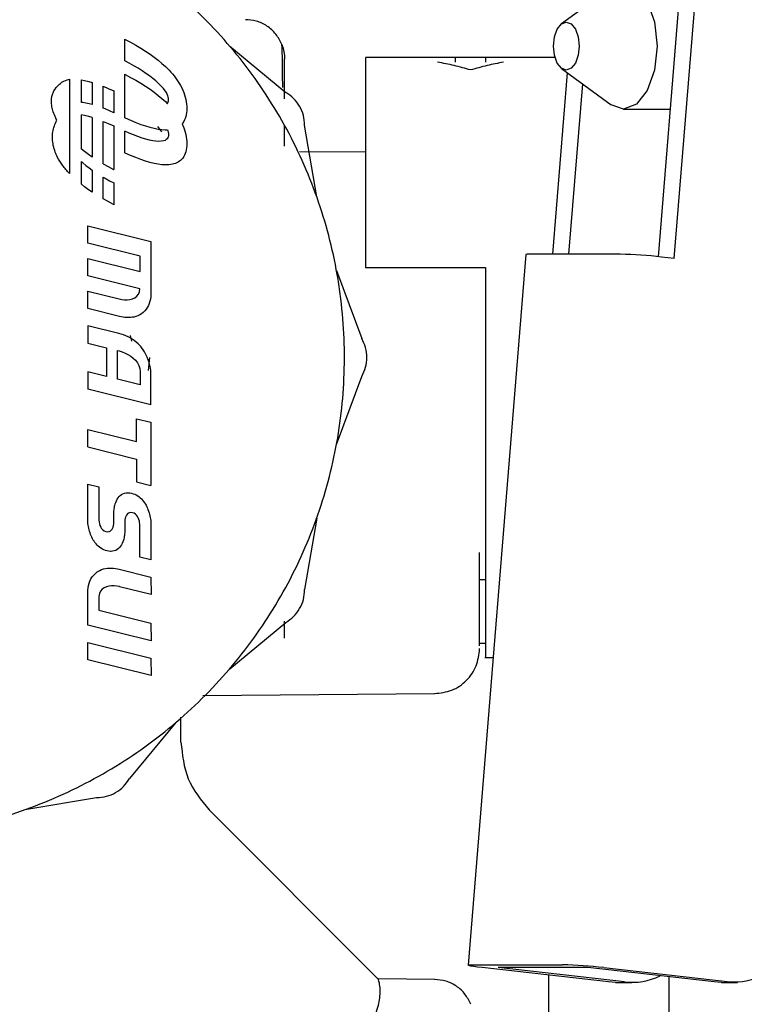
# Model space of a CAD drawing. Units: inches. Extents: x 0.4 to 16.6, y 0.2 to 10.8.
# Drawn here: x 10 to 10.1, y 5.6 to 5.7 of the extents above; entities that cross this region are included whole.
import ezdxf

# ---------------------------------------------------------------- set-up
doc = ezdxf.new("R2010")
doc.units = ezdxf.units.IN
doc.header["$MEASUREMENT"] = 0

msp = doc.modelspace()

# ---------------------------------------------------------------- linework, layer by layer
at = {"color": 7, "linetype": 'Continuous', "lineweight": 25}
for p, q in [((10.08548025669978, 5.699037436716384), (10.08757413842779, 5.724784892952074)), ((10.08652132777994, 5.698919963298338), (10.08862476289611, 5.724784892952074)), ((10.08238826162488, 5.716711871183779), (10.07913760657449, 5.714328749144992)), ((10.05048343446665, 5.711887703610815), (10.05048343446665, 5.713313709551248)), ((10.05048343446665, 5.713313709551248), (10.05050262290105, 5.713304175190308)), ((10.05050262290105, 5.713304175190308), (10.05086352366312, 5.713114364178343)), ((10.05086352366312, 5.713114364178343), (10.05120798357387, 5.712922282458113)), ((10.05120798357387, 5.712922282458113), (10.05153585455443, 5.712728050180794)), ((10.05736472483489, 5.712856825950607), (10.06103599470452, 5.709819677847434)), ((10.05153585455443, 5.712728050180794), (10.05184698852593, 5.71253178749756)), ((10.05184698852593, 5.71253178749756), (10.05214123740948, 5.712333614559586)), ((10.05214123740948, 5.712333614559586), (10.05241845312622, 5.712133651518048)), ((10.05241845312622, 5.712133651518048), (10.05267848759726, 5.711932018524123)), ((10.05076700933538, 5.711738838769443), (10.05048343446665, 5.711887703610815)), ((10.05106622051626, 5.711572959914583), (10.05076700933538, 5.711738838769443)), ((10.05135025144018, 5.711406314599488), (10.05106622051626, 5.711572959914583)), ((10.05267848759726, 5.711932018524123), (10.05292119274374, 5.711728835728985)), ((10.05292119274374, 5.711728835728985), (10.05314642048677, 5.711524223283807)), ((10.05314642048677, 5.711524223283807), (10.05327113544141, 5.71140263449394)), ((10.07872398560969, 5.71211024400033), (10.06627518299505, 5.71211024400033)), ((10.07414919874308, 5.712110244000331), (10.07218069480608, 5.71211024400033)), ((10.07414919874308, 5.712105515622409), (10.07414919874308, 5.711806334077978)), ((10.05048343446665, 5.708154917984052), (10.05048343446665, 5.71100795393102)), ((10.05048343446665, 5.71100795393102), (10.05050262290105, 5.710998419570081)), ((10.05050262290105, 5.710998419570081), (10.05086352366312, 5.710808608558115)), ((10.05161850631619, 5.711239285743967), (10.05135025144018, 5.711406314599488)), ((10.05187038935335, 5.711072256267831), (10.05161850631619, 5.711239285743967)), ((10.05210530476069, 5.710905609090888), (10.05187038935335, 5.711072256267831)), ((10.05232265674727, 5.710739727132949), (10.05210530476069, 5.710905609090888)), ((10.05327113544141, 5.71140263449394), (10.05339040250841, 5.711279825201481)), ((10.05339040250841, 5.711279825201481), (10.05350416074333, 5.711155894332555)), ((10.05350416074333, 5.711155894332555), (10.05361234920171, 5.711030940813288)), ((10.05361234920171, 5.711030940813288), (10.0537149069391, 5.710905063569797)), ((10.0537149069391, 5.710905063569797), (10.05381177301106, 5.710778361528209)), ((10.07316494677458, 5.711293778471816), (10.07316494677458, 5.711293856495845)), ((10.07855956800764, 5.699202613380291), (10.07952788600942, 5.711109553987107)), ((10.07913760657449, 5.711395675863542), (10.08238826162488, 5.709012553824755)), ((10.04685003474971, 5.710690795462655), (10.04685003474971, 5.704500836293033)), ((10.04763370919846, 5.709155156739721), (10.04763370919846, 5.710646270265035)), ((10.04763370919846, 5.710646270265035), (10.04784453771045, 5.710605562653156)), ((10.04784453771045, 5.710605562653156), (10.04812134764804, 5.710537213515176)), ((10.04812134764804, 5.710537213515176), (10.04834614051551, 5.710470998933824)), ((10.04834614051551, 5.710470998933824), (10.04834614051551, 5.709025893915601)), ((10.04905857183256, 5.708788090553947), (10.04905857183256, 5.71022077924212)), ((10.04905857183256, 5.71022077924212), (10.04939488754779, 5.710082870286284)), ((10.05086352366312, 5.710808608558115), (10.05120798357387, 5.710616526837883)), ((10.05120798357387, 5.710616526837883), (10.05153585455443, 5.710422294560565)), ((10.05153585455443, 5.710422294560565), (10.05184698852593, 5.71022603187733)), ((10.05184698852593, 5.71022603187733), (10.05214123740948, 5.710027858939356)), ((10.05252184952213, 5.710574993313823), (10.05232265674727, 5.710739727132949)), ((10.05270228729432, 5.710411790553323), (10.05252184952213, 5.710574993313823)), ((10.05287733053112, 5.710236432478235), (10.05270228729432, 5.710411790553323)), ((10.05301749430377, 5.710077658244289), (10.05287733053112, 5.710236432478235)), ((10.05381177301106, 5.710778361528209), (10.05390288647313, 5.710650933614644)), ((10.05390288647313, 5.710650933614644), (10.05398818638087, 5.710522878755225)), ((10.05398818638087, 5.710522878755225), (10.05406761178983, 5.710394295876076)), ((10.05406761178983, 5.710394295876076), (10.05414110175555, 5.710265283903317)), ((10.05414110175555, 5.710265283903317), (10.05421860809702, 5.710115050125791)), ((10.07961019247596, 5.699202613380291), (10.08051939645564, 5.710382657297231)), ((10.04939488754779, 5.710082870286284), (10.0497539799395, 5.709924260060347)), ((10.0497539799395, 5.709924260060347), (10.0497710031496, 5.709916246814679)), ((10.0497710031496, 5.709916246814679), (10.0497710031496, 5.708489216808144)), ((10.05214123740948, 5.710027858939356), (10.05241845312622, 5.709827895897819)), ((10.05241845312622, 5.709827895897819), (10.05267848759726, 5.709626262903896)), ((10.05267848759726, 5.709626262903896), (10.05292119274374, 5.709423080108758)), ((10.05312665410827, 5.709934994694169), (10.05301749430377, 5.710077658244289)), ((10.05320868544065, 5.709807968670563), (10.05312665410827, 5.709934994694169)), ((10.05326746379692, 5.709696107016155), (10.05320868544065, 5.709807968670563)), ((10.0533068646731, 5.709598936573632), (10.05326746379692, 5.709696107016155)), ((10.05333076356521, 5.70951598418568), (10.0533068646731, 5.709598936573632)), ((10.05421860809702, 5.710115050125791), (10.05428839484961, 5.709963877232777)), ((10.05428839484961, 5.709963877232777), (10.05435035861875, 5.709812110783029)), ((10.05435035861875, 5.709812110783029), (10.0544043960099, 5.709660096335299)), ((10.0544043960099, 5.709660096335299), (10.05445040362849, 5.709508179448335)), ((10.0477381808955, 5.709148368041067), (10.04763370919846, 5.709155156739721)), ((10.04793806580154, 5.709119998627413), (10.0477381808955, 5.709148368041067)), ((10.0481556943551, 5.709075269538961), (10.04793806580154, 5.709119998627413)), ((10.04834614051551, 5.709025893915601), (10.0481556943551, 5.709075269538961)), ((10.05292119274374, 5.709423080108758), (10.05314642048677, 5.709218467663581)), ((10.05314642048677, 5.709218467663581), (10.05327113544141, 5.709096878873711)), ((10.05327113544141, 5.709096878873711), (10.05327441995956, 5.709093496805548)), ((10.05327441995956, 5.709093496805548), (10.05330658001743, 5.709141696476737)), ((10.05330658001743, 5.709141696476737), (10.0533306434761, 5.709201448082354)), ((10.0533306434761, 5.709201448082354), (10.05334300038731, 5.709258017047177)), ((10.05334303596927, 5.709446776694983), (10.05333076356521, 5.70951598418568)), ((10.05334300038731, 5.709258017047177), (10.05334755293354, 5.709307927551622)), ((10.05334755738129, 5.70939084094423), (10.05334303596927, 5.709446776694983)), ((10.05334755293354, 5.709307927551622), (10.05334820329729, 5.709347703776104)), ((10.05334820329729, 5.709347703776104), (10.05334755738129, 5.70939084094423)), ((10.05445040362849, 5.709508179448335), (10.05448827807998, 5.709356705680893)), ((10.05448827807998, 5.709356705680893), (10.05451791596981, 5.70920602059172)), ((10.05451791596981, 5.70920602059172), (10.05453921390342, 5.709056469739576)), ((10.05453921390342, 5.709056469739576), (10.05455206848626, 5.708908398683206)), ((10.05455206848626, 5.708908398683206), (10.05455637632377, 5.708762152981362)), ((10.04763370919846, 5.70609435930372), (10.04763370919846, 5.708340514644807)), ((10.04784453771045, 5.708299807032927), (10.04763370919846, 5.708340514644807)), ((10.04812134764804, 5.708231457894945), (10.04784453771045, 5.708299807032927)), ((10.04919247644674, 5.708736961728342), (10.04905857183256, 5.708788090553947)), ((10.04949044678953, 5.708613588234266), (10.04919247644674, 5.708736961728342)), ((10.0497710031496, 5.708489216808144), (10.04949044678953, 5.708613588234266)), ((10.05451751325236, 5.70835448525686), (10.05448756842676, 5.708232423992357)), ((10.05453903334566, 5.708483615581009), (10.05451751325236, 5.70835448525686)), ((10.05455202295376, 5.708619582358083), (10.05453903334566, 5.708483615581009)), ((10.05455637632377, 5.708762152981362), (10.05455202295376, 5.708619582358083)), ((10.08319219501945, 5.708728354236551), (10.08626835921901, 5.708728354236551)), ((10.04834614051551, 5.708165243313594), (10.04812134764804, 5.708231457894945)), ((10.04834614051551, 5.708165243313594), (10.04834614051551, 5.7055806678585)), ((10.04905857183256, 5.705142125078284), (10.04905857183256, 5.707915023621894)), ((10.04905857183256, 5.707915023621894), (10.04939488754779, 5.707777114666055)), ((10.04939488754779, 5.707777114666055), (10.0497539799395, 5.707618504440118)), ((10.0497539799395, 5.707618504440118), (10.0497710031496, 5.707610491194451)), ((10.0497710031496, 5.707610491194451), (10.0497710031496, 5.704757455247482)), ((10.05048343446665, 5.708154917984052), (10.05050045767675, 5.708146904738387)), ((10.05050045767675, 5.708146904738387), (10.05085955006846, 5.707988294512449)), ((10.05085955006846, 5.707988294512449), (10.05120253301758, 5.707847651603892)), ((10.05120253301758, 5.707847651603892), (10.05152923299999, 5.707725018462823)), ((10.05152923299999, 5.707725018462823), (10.05183947649157, 5.70762043753934)), ((10.05183947649157, 5.70762043753934), (10.05213308996821, 5.707533951283557)), ((10.05428565685919, 5.707819521665102), (10.05423920706825, 5.707764672769221)), ((10.05423920706825, 5.707764672769221), (10.05428839484961, 5.707658121612551)), ((10.05434824308507, 5.707910980623865), (10.05428565685919, 5.707819521665102)), ((10.05428839484961, 5.707658121612551), (10.05435035861875, 5.707506355162804)), ((10.05440282759022, 5.708010439069138), (10.05434824308507, 5.707910980623865)), ((10.05444930462175, 5.708117664394209), (10.05440282759022, 5.708010439069138)), ((10.05448756842676, 5.708232423992357), (10.05444930462175, 5.708117664394209)), ((10.06096022236513, 5.706290754897117), (10.06096022236513, 5.70761951023362)), ((10.06307413374413, 5.702967839639027), (10.06227952126615, 5.707665826661792)), ((10.05048343446665, 5.705849162363824), (10.05048343446665, 5.70727619237036)), ((10.05076399082672, 5.707151820944238), (10.05048343446665, 5.70727619237036)), ((10.05106196116951, 5.707028447450161), (10.05076399082672, 5.707151820944238)), ((10.05134498001424, 5.706920382308097), (10.05106196116951, 5.707028447450161)), ((10.05213308996821, 5.707533951283557), (10.0524098999058, 5.707465602145576)), ((10.0524098999058, 5.707465602145576), (10.05266973278022, 5.707415432575503)), ((10.05262349561407, 5.707580227196581), (10.05289721924254, 5.707243282688143)), ((10.05266973278022, 5.707415432575503), (10.05291241506736, 5.707383485023439)), ((10.05291241506736, 5.707383485023439), (10.0531377732431, 5.707369801939493)), ((10.0531377732431, 5.707369801939493), (10.05326301042505, 5.707370296983848)), ((10.05326301042505, 5.707370296983848), (10.05327528153061, 5.707371071300774)), ((10.05327528153061, 5.707371071300774), (10.0533068646731, 5.707293180953403)), ((10.0533068646731, 5.707293180953403), (10.05333076356521, 5.707210228565453)), ((10.05334300038731, 5.706952261426949), (10.0533306434761, 5.706895692462122)), ((10.05333076356521, 5.707210228565453), (10.05334303596927, 5.707141021074756)), ((10.05334755293354, 5.707002171931395), (10.05334300038731, 5.706952261426949)), ((10.05334303596927, 5.707141021074756), (10.05334755738129, 5.707085085324002)), ((10.05334820329729, 5.707041948155877), (10.05334755293354, 5.707002171931395)), ((10.05334755738129, 5.707085085324002), (10.05334820329729, 5.707041948155877)), ((10.05435035861875, 5.707506355162804), (10.0544043960099, 5.707354340715072)), ((10.0544043960099, 5.707354340715072), (10.05445040362849, 5.707202423828106)), ((10.05445040362849, 5.707202423828106), (10.05448827807998, 5.707050950060664)), ((10.05448827807998, 5.707050950060664), (10.05451791596981, 5.706900264971495)), ((10.05161248893102, 5.706827835782602), (10.05134498001424, 5.706920382308097)), ((10.05186392948995, 5.706751018138231), (10.05161248893102, 5.706827835782602)), ((10.05209874326115, 5.706690139639542), (10.05186392948995, 5.706751018138231)), ((10.05231637181471, 5.706645410551093), (10.05209874326115, 5.706690139639542)), ((10.05251625672075, 5.706617041137437), (10.05231637181471, 5.706645410551093)), ((10.05269783954937, 5.706605241663138), (10.05251625672075, 5.706617041137437)), ((10.05287408812505, 5.70661109690215), (10.05269783954937, 5.706605241663138)), ((10.05301521705835, 5.706634624417902), (10.05287408812505, 5.70661109690215)), ((10.05312512853175, 5.706672348390802), (10.05301521705835, 5.706634624417902)), ((10.05320772472774, 5.706720793001257), (10.05312512853175, 5.706672348390802)), ((10.0532669078288, 5.706776482429691), (10.05320772472774, 5.706720793001257)), ((10.05330658001743, 5.706835940856507), (10.0532669078288, 5.706776482429691)), ((10.0533306434761, 5.706895692462122), (10.05330658001743, 5.706835940856507)), ((10.05451791596981, 5.706900264971495), (10.05453921390342, 5.706750714119347)), ((10.05455202295376, 5.706313826737852), (10.05453903334566, 5.706177859960781)), ((10.05453921390342, 5.706750714119347), (10.05455206848626, 5.706602643062977)), ((10.05455637632377, 5.706456397361134), (10.05455202295376, 5.706313826737852)), ((10.05455206848626, 5.706602643062977), (10.05455637632377, 5.706456397361134)), ((10.04783598449003, 5.705937513280684), (10.04763370919846, 5.70609435930372)), ((10.04811320020677, 5.705737550239148), (10.04783598449003, 5.705937513280684)), ((10.04834614051551, 5.7055806678585), (10.04811320020677, 5.705737550239148)), ((10.05050045767675, 5.705841149118158), (10.05048343446665, 5.705849162363824)), ((10.05085955006846, 5.705682538892223), (10.05050045767675, 5.705841149118158)), ((10.05120253301758, 5.705541895983666), (10.05085955006846, 5.705682538892223)), ((10.05440282759022, 5.705704683448911), (10.05434824308507, 5.705605225003638)), ((10.05444930462175, 5.705811908773982), (10.05440282759022, 5.705704683448911)), ((10.05448756842676, 5.705926668372128), (10.05444930462175, 5.705811908773982)), ((10.05451751325236, 5.706048729636635), (10.05448756842676, 5.705926668372128)), ((10.05453903334566, 5.706177859960781), (10.05451751325236, 5.706048729636635)), ((10.06627518299505, 5.705893489995204), (10.06193588522389, 5.705931358473157)), ((10.04763370919846, 5.703788603683494), (10.04763370919846, 5.705279850069788)), ((10.04763370919846, 5.705279850069788), (10.04773258809412, 5.70519041586468)), ((10.04773258809412, 5.70519041586468), (10.04793178086899, 5.705025682045556)), ((10.04793178086899, 5.705025682045556), (10.04814913285556, 5.704859800087615)), ((10.04905857183256, 5.705142125078284), (10.04939091395314, 5.70495680062039)), ((10.05152923299999, 5.705419262842595), (10.05120253301758, 5.705541895983666)), ((10.05183947649158, 5.705314681919115), (10.05152923299999, 5.705419262842595)), ((10.05213308996821, 5.705228195663331), (10.05183947649158, 5.705314681919115)), ((10.0524098999058, 5.705159846525349), (10.05213308996821, 5.705228195663331)), ((10.05266973278023, 5.705109676955274), (10.0524098999058, 5.705159846525349)), ((10.05291241506736, 5.705077729403211), (10.05266973278023, 5.705109676955274)), ((10.0531377732431, 5.705064046319268), (10.05291241506736, 5.705077729403211)), ((10.05326301042505, 5.705064541363623), (10.0531377732431, 5.705064046319268)), ((10.05338273815431, 5.705072096282512), (10.05326301042505, 5.705064541363623)), ((10.05349691211892, 5.705085363264401), (10.05338273815431, 5.705072096282512)), ((10.05360548800691, 5.705105004961229), (10.05349691211892, 5.705085363264401)), ((10.05370842150635, 5.705131015911575), (10.05360548800691, 5.705105004961229)), ((10.05380566830527, 5.705163390654024), (10.05370842150635, 5.705131015911575)), ((10.05389718409174, 5.705202123727161), (10.05380566830527, 5.705163390654024)), ((10.05398292455378, 5.705247209669565), (10.05389718409174, 5.705202123727161)), ((10.05406284537946, 5.705298643019823), (10.05398292455378, 5.705247209669565)), ((10.05413690225682, 5.705356418316513), (10.05406284537946, 5.705298643019823)), ((10.05423054487753, 5.705448688650922), (10.05413690225682, 5.705356418316513)), ((10.05428565685919, 5.705513766044874), (10.05423054487753, 5.705448688650922)), ((10.05434824308507, 5.705605225003638), (10.05428565685919, 5.705513766044874)), ((10.04814913285556, 5.704859800087615), (10.04834614051551, 5.70472004437411)), ((10.04834614051551, 5.70472004437411), (10.04834614051551, 5.70327491223827)), ((10.04939091395314, 5.70495680062039), (10.0497518147152, 5.704766989608425)), ((10.0497518147152, 5.704766989608425), (10.0497710031496, 5.704757455247482)), ((10.04783598449003, 5.703631757660457), (10.04763370919846, 5.703788603683494)), ((10.04905857183256, 5.704268514137929), (10.04918821709999, 5.704192449263922)), ((10.04905857183256, 5.702836369458056), (10.04905857183256, 5.704268514137929)), ((10.04918821709999, 5.704192449263921), (10.04948742828087, 5.704026570409061)), ((10.04948742828087, 5.704026570409061), (10.0497710031496, 5.70387770556769)), ((10.0497710031496, 5.70387770556769), (10.0497710031496, 5.702451699627257)), ((10.04811320020677, 5.703431794618919), (10.04783598449003, 5.703631757660457)), ((10.04834614051551, 5.70327491223827), (10.04811320020677, 5.703431794618919)), ((10.04939091395314, 5.702651045000162), (10.04905857183256, 5.702836369458056)), ((10.0497518147152, 5.702461233988195), (10.04939091395314, 5.702651045000162)), ((10.0497710031496, 5.702451699627257), (10.0497518147152, 5.702461233988195)), ((10.04805414674039, 5.699929618432802), (10.04804886614759, 5.701073746871351)), ((10.04804886614759, 5.701073746871351), (10.05219941208313, 5.700044031276657)), ((10.05148125146324, 5.699074162400286), (10.04805414674039, 5.699929618432802)), ((10.05219941208313, 5.700044031276657), (10.05219941208313, 5.696569653399418)), ((10.08298513352271, 5.699202613380291), (10.07710163650012, 5.699202613380291)), ((10.04805414674039, 5.697782177363526), (10.04804886614759, 5.698926305802074)), ((10.04804886614759, 5.698926305802074), (10.05148125146324, 5.698076130362352)), ((10.05148125146324, 5.698076130362352), (10.05148125146324, 5.699074162400286)), ((10.07679665639268, 5.699173739510742), (10.07300409913775, 5.652538487559311)), ((10.08652132777994, 5.698919963298338), (10.08569280451697, 5.699014179992322)), ((10.06436919294458, 5.69813461290337), (10.06603003186423, 5.693668730556163)), ((10.06627518299505, 5.698330710054578), (10.07414919874308, 5.698330716441276)), ((10.07414919874308, 5.69833070047453), (10.07414919874308, 5.692425204632197)), ((10.05147421067285, 5.696932001923805), (10.04805414674039, 5.697782177363526)), ((10.04805414674039, 5.695645297479839), (10.04804886614759, 5.696775344337604)), ((10.04804886614759, 5.696775344337604), (10.05010829733698, 5.696263126836654)), ((10.05137324855496, 5.696574501567225), (10.05144301152247, 5.696736159170721)), ((10.05144301152247, 5.696736159170721), (10.05147421067285, 5.696932001923805)), ((10.05010829733698, 5.696263126836654), (10.05028213585989, 5.696225937029768)), ((10.05028213585989, 5.696225937029768), (10.0504628405616, 5.696206347086624)), ((10.0504628405616, 5.696206347086624), (10.0506447326926, 5.696206430167949)), ((10.0506447326926, 5.696206430167949), (10.05082213350341, 5.696228259434479)), ((10.05082213350341, 5.696228259434479), (10.05098936424454, 5.696273908046939)), ((10.05098936424454, 5.696273908046939), (10.0511407461665, 5.696345449166063)), ((10.0511407461665, 5.696345449166063), (10.05127060051981, 5.696444955952582)), ((10.05127060051981, 5.696444955952582), (10.05137324855496, 5.696574501567225)), ((10.05208676647766, 5.695976917299099), (10.05203090616684, 5.69584383676763)), ((10.05213124183041, 5.696114798241455), (10.05208676647766, 5.695976917299099)), ((10.05216446159963, 5.696256407106303), (10.05213124183041, 5.696114798241455)), ((10.05218655515982, 5.696400671405251), (10.05216446159963, 5.696256407106303)), ((10.05219941208313, 5.696569653399418), (10.05218655515982, 5.696400671405251)), ((10.05013470030095, 5.695118998398105), (10.04805414674039, 5.695645297479839)), ((10.0516910278525, 5.695380968518571), (10.05157630213352, 5.695287977367493)), ((10.0517937217408, 5.695484122522521), (10.0516910278525, 5.695380968518571)), ((10.05188451317294, 5.695596366890945), (10.0517937217408, 5.695484122522521)), ((10.05196353152345, 5.695716629135449), (10.05188451317294, 5.695596366890945)), ((10.05203090616684, 5.69584383676763), (10.05196353152345, 5.695716629135449)), ((10.05025315315033, 5.695092705798528), (10.05013470030095, 5.695118998398105)), ((10.05037294938252, 5.695071166084504), (10.05025315315033, 5.695092705798528)), ((10.05049367394292, 5.695055052003558), (10.05037294938252, 5.695071166084504)), ((10.05061491177694, 5.695045036303205), (10.05049367394292, 5.695055052003558)), ((10.05073624782998, 5.695041791730973), (10.05061491177694, 5.695045036303205)), ((10.05085726704746, 5.695045991034384), (10.05073624782998, 5.695041791730973)), ((10.05097755437478, 5.695058306960953), (10.05085726704746, 5.695045991034384)), ((10.05109669475734, 5.695079412258211), (10.05097755437478, 5.695058306960953)), ((10.05121427314056, 5.695109979673673), (10.05109669475734, 5.695079412258211)), ((10.05132987446983, 5.695150681954864), (10.05121427314056, 5.695109979673673)), ((10.05146230674484, 5.695212844043135), (10.05132987446983, 5.695150681954864)), ((10.05157630213352, 5.695287977367493), (10.05146230674484, 5.695212844043135)), ((10.05008189437301, 5.694001492948166), (10.04804886614759, 5.694508429856323)), ((10.04804886614759, 5.694508429856323), (10.04805414674039, 5.693369582010569)), ((10.05024156964198, 5.693957435994381), (10.05008189437301, 5.694001492948166)), ((10.05039724292568, 5.693906599991592), (10.05024156964198, 5.693957435994381)), ((10.0505486966637, 5.693848583086681), (10.05039724292568, 5.693906599991592)), ((10.05069571329562, 5.693782983426537), (10.0505486966637, 5.693848583086681)), ((10.05083807526101, 5.693709399158053), (10.05069571329562, 5.693782983426537)), ((10.05097556499945, 5.693627428428111), (10.05083807526101, 5.693709399158053)), ((10.05084151636736, 5.693873242732609), (10.05091311310863, 5.693497910476443)), ((10.05110796495052, 5.693536669383606), (10.05097556499945, 5.693627428428111)), ((10.05123505755379, 5.693436720171421), (10.05110796495052, 5.693536669383606)), ((10.05135662524884, 5.693327178938447), (10.05123505755379, 5.693436720171421)), ((10.04805414674039, 5.693369582010569), (10.04927748407083, 5.693066828023752)), ((10.04927748407083, 5.693066828023752), (10.04927748407083, 5.691181656396544)), ((10.04999740488832, 5.692883767473584), (10.05010829733698, 5.692853844114423)), ((10.04999740488832, 5.691003876439169), (10.04999740488832, 5.692883767473584)), ((10.05010829733698, 5.692853844114423), (10.05030261760715, 5.692793648964983)), ((10.05030261760715, 5.692793648964983), (10.05049776006562, 5.692717165475035)), ((10.05147245047525, 5.693207643831573), (10.05135662524884, 5.693327178938447)), ((10.05153229719357, 5.693140756322859), (10.05147245047525, 5.693207643831573)), ((10.0515886235167, 5.693070348418947), (10.05153229719357, 5.693140756322859)), ((10.05168882364505, 5.692933815787951), (10.0515886235167, 5.693070348418947)), ((10.05178372381844, 5.692784134656917), (10.05168882364505, 5.692933815787951)), ((10.05187205141399, 5.692623663866652), (10.05178372381844, 5.692784134656917)), ((10.05049776006562, 5.692717165475035), (10.05068866432031, 5.692624135423589)), ((10.05068866432031, 5.692624135423589), (10.05087026997916, 5.692514300589655)), ((10.05087026997916, 5.692514300589655), (10.05103751665008, 5.69238740275225)), ((10.05103751665008, 5.69238740275225), (10.051185343941, 5.692243183690382)), ((10.051185343941, 5.692243183690382), (10.05130869145985, 5.692081385183067)), ((10.05130869145985, 5.692081385183067), (10.05140249881456, 5.691901749009317)), ((10.05195253380885, 5.692454762257951), (10.05187205141399, 5.692623663866652)), ((10.05202389838016, 5.692279788671617), (10.05195253380885, 5.692454762257951)), ((10.05208487250504, 5.69210110194845), (10.05202389838016, 5.692279788671617)), ((10.05210198955342, 5.69242520462748), (10.05202402276651, 5.691575676522622)), ((10.05213418356065, 5.69192106092925), (10.05208487250504, 5.69210110194845)), ((10.04927748407083, 5.691181656396544), (10.04804886614759, 5.691484410383361)), ((10.04804886614759, 5.691484410383361), (10.04805414674039, 5.690340281944811)), ((10.05140249881456, 5.691901749009317), (10.05146170561304, 5.691704016948142)), ((10.05146170561304, 5.691704016948142), (10.05148125146324, 5.691487930778556)), ((10.05148125146324, 5.691487930778556), (10.05148125146324, 5.690632474746042)), ((10.0521705589241, 5.691742024454822), (10.05213418356065, 5.69192106092925)), ((10.05219272597255, 5.691566351365961), (10.0521705589241, 5.691742024454822)), ((10.05219941208313, 5.691396400503471), (10.05219272597255, 5.691566351365961)), ((10.05148125146324, 5.690632474746042), (10.04999740488832, 5.691003876439169)), ((10.05219941208313, 5.689308814388238), (10.05219941208313, 5.691396400503471)), ((10.06436919294478, 5.686715795085271), (10.06603003186406, 5.691181677432614)), ((10.05219941208313, 5.689308814388238), (10.04805414674039, 5.690340281944811)), ((10.05125498846596, 5.688406667080707), (10.05219237129274, 5.68817461888094)), ((10.05125498846596, 5.686905474207324), (10.05125498846596, 5.688406667080707)), ((10.04805414674039, 5.686553476893398), (10.04804886614759, 5.687702885924738)), ((10.04804886614759, 5.687702885924738), (10.05125498846596, 5.686905474207324)), ((10.05219237129274, 5.68817461888094), (10.05219237129274, 5.684024072945407)), ((10.04805414674039, 5.686553476893398), (10.05125498846596, 5.685757796732073)), ((10.05125498846596, 5.685757796732073), (10.05125498846596, 5.684256121145172)), ((10.04804886614759, 5.684104802608715), (10.04877406755787, 5.683927022651341)), ((10.04805414674039, 5.681675729923796), (10.04804886614759, 5.684104802608715)), ((10.04877406755787, 5.683927022651341), (10.04877406755787, 5.681853509881171)), ((10.05125498846596, 5.684256121145172), (10.05219237129274, 5.684024072945407)), ((10.04993219590403, 5.68301802281606), (10.04998181508223, 5.683116012400258)), ((10.04998181508223, 5.683116012400258), (10.05003893991899, 5.683208084728191)), ((10.05003893991899, 5.683208084728191), (10.05010417187386, 5.68329254842599)), ((10.05010417187386, 5.68329254842599), (10.05017811240634, 5.68336771211978)), ((10.05017811240634, 5.68336771211978), (10.05026136297596, 5.683431884435691)), ((10.05026136297596, 5.683431884435691), (10.05035452504222, 5.68348337399985)), ((10.05035452504222, 5.68348337399985), (10.05045820006466, 5.683520489438388)), ((10.05045820006466, 5.683520489438388), (10.05057298950279, 5.68354153937743)), ((10.05057298950279, 5.68354153937743), (10.05066275958028, 5.683546819970222)), ((10.05066275958028, 5.683546819970222), (10.05070500432262, 5.683545059772626)), ((10.05070500432262, 5.683545059772626), (10.05081413657368, 5.683536258784636)), ((10.05081413657368, 5.683536258784636), (10.05093206981274, 5.683515136413463)), ((10.05093206981274, 5.683515136413463), (10.05103925713346, 5.683483365462893)), ((10.05103925713346, 5.683483365462893), (10.05114131928684, 5.683444117368945)), ((10.05114131928684, 5.683444117368945), (10.05123833072923, 5.68339760705175)), ((10.05123833072923, 5.68339760705175), (10.051330365917, 5.683344049431433)), ((10.051330365917, 5.683344049431433), (10.05141749930649, 5.683283659428122)), ((10.05141749930649, 5.683283659428122), (10.05149980535408, 5.683216651961938)), ((10.05149980535408, 5.683216651961938), (10.05157735851611, 5.683143241953016)), ((10.05157735851611, 5.683143241953016), (10.05165023324894, 5.683063644321477)), ((10.05165023324894, 5.683063644321477), (10.05171850400894, 5.682978073987448)), ((10.04977033939821, 5.682330523430165), (10.0497773801886, 5.682415012914858)), ((10.0497773801886, 5.682415012914858), (10.04978618117659, 5.682497742201953)), ((10.04978618117659, 5.682497742201953), (10.04979850255977, 5.68257871129145)), ((10.04979850255977, 5.68257871129145), (10.04981434433815, 5.68265792018335)), ((10.04981434433815, 5.68265792018335), (10.04983194631413, 5.682735368877652)), ((10.04983194631413, 5.682735368877652), (10.0498530686853, 5.682811057374357)), ((10.0498530686853, 5.682811057374357), (10.0498894809249, 5.682915807349469)), ((10.0498894809249, 5.682915807349469), (10.04993219590403, 5.68301802281606)), ((10.05171850400894, 5.682978073987448), (10.05178224525246, 5.682886745871062)), ((10.05178224525246, 5.682886745871062), (10.05183153078519, 5.682805776781562)), ((10.05183153078519, 5.682805776781562), (10.05187905612033, 5.682721287296871)), ((10.05187905612033, 5.682721287296871), (10.05192354969113, 5.682628965196896)), ((10.05192354969113, 5.682628965196896), (10.05196576486216, 5.682533627702417)), ((10.05196576486216, 5.682533627702417), (10.05200538585396, 5.682435767492745)), ((10.05200538585396, 5.682435767492745), (10.0520420968871, 5.68233587724718)), ((10.04877406755787, 5.681853509881171), (10.04877932562013, 5.681741970999943)), ((10.04877932562013, 5.681741970999943), (10.04879403805574, 5.681625683985695)), ((10.04976857920061, 5.682244273747874), (10.04977033939821, 5.682330523430165)), ((10.04976857920061, 5.681638765774242), (10.04976857920061, 5.682244273747874)), ((10.05049075166287, 5.681754417797207), (10.05048615165047, 5.681713994859375)), ((10.05049676194557, 5.681794675276464), (10.05049075166287, 5.681754417797207)), ((10.0505042939191, 5.681834640562924), (10.05049676194557, 5.681794675276464)), ((10.05051345900397, 5.681874186922351), (10.0505042939191, 5.681834640562924)), ((10.05052436862067, 5.681913187620526), (10.05051345900397, 5.681874186922351)), ((10.05053713418971, 5.681951515923216), (10.05052436862067, 5.681913187620526)), ((10.05055487944762, 5.681996718358541), (10.05053713418971, 5.681951515923216)), ((10.05059939246676, 5.682084095766478), (10.05055487944762, 5.681996718358541)), ((10.05065571878989, 5.68215450367039), (10.05059939246676, 5.682084095766478)), ((10.0507226062986, 5.682207309598321), (10.05065571878989, 5.68215450367039)), ((10.0508000549929, 5.682237232957485), (10.0507226062986, 5.682207309598321)), ((10.05088630467519, 5.682247794143071), (10.0508000549929, 5.682237232957485)), ((10.05099543692625, 5.682230192167093), (10.05088630467519, 5.682247794143071)), ((10.05109549315845, 5.682198095051907), (10.05099543692625, 5.682230192167093)), ((10.05118211644269, 5.682145347826563), (10.05109549315845, 5.682198095051907)), ((10.05125599589631, 5.682075298914953), (10.05118211644269, 5.682145347826563)), ((10.05131782063668, 5.681991296740965), (10.05125599589631, 5.682075298914953)), ((10.05136827978117, 5.681896689728492), (10.05131782063668, 5.681991296740965)), ((10.05140806244712, 5.681794826301419), (10.05136827978117, 5.681896689728492)), ((10.05143785775191, 5.68168905488364), (10.05140806244712, 5.681794826301419)), ((10.0520420968871, 5.68233587724718), (10.05207558218212, 5.682234449645032)), ((10.05207558218212, 5.682234449645032), (10.05210552595958, 5.682131977365612)), ((10.05210552595958, 5.682131977365612), (10.05213161244002, 5.682028953088224)), ((10.05213161244002, 5.682028953088224), (10.05215352584399, 5.68192586949218)), ((10.05215352584399, 5.68192586949218), (10.05217095039205, 5.681823219256779)), ((10.05217095039205, 5.681823219256779), (10.05218357030475, 5.681721495061338)), ((10.06307413374394, 5.6818825683497), (10.06227952126634, 5.677184581326885)), ((10.04806470792597, 5.681524352930412), (10.04805414674039, 5.681675729923796)), ((10.04807782527051, 5.6814229427542), (10.04806470792597, 5.681524352930412)), ((10.0480954789963, 5.681320575558574), (10.04807782527051, 5.6814229427542)), ((10.04811741246652, 5.681217758808485), (10.0480954789963, 5.681320575558574)), ((10.04814336904438, 5.681114999968893), (10.04811741246652, 5.681217758808485)), ((10.04817309209306, 5.681012806504771), (10.04814336904438, 5.681114999968893)), ((10.04879403805574, 5.681625683985695), (10.04881912051947, 5.681508522153244)), ((10.04881912051947, 5.681508522153244), (10.04885548866611, 5.681394358817398)), ((10.04885548866611, 5.681394358817398), (10.04890405815047, 5.681287067292975)), ((10.04890405815047, 5.681287067292975), (10.04896574462732, 5.681190520894788)), ((10.04896574462732, 5.681190520894788), (10.04904146375146, 5.681108592937647)), ((10.04904146375146, 5.681108592937647), (10.04913213117769, 5.681045156736372)), ((10.04959255944084, 5.681080783135751), (10.04964888576396, 5.68115295123726)), ((10.04964888576396, 5.68115295123726), (10.0496964110991, 5.681244481512344)), ((10.0496964110991, 5.681244481512344), (10.04971104265362, 5.681283706371679)), ((10.04971104265362, 5.681283706371679), (10.04972374626372, 5.681322501918824)), ((10.04972374626372, 5.681322501918824), (10.04973462701318, 5.681361046109752)), ((10.04973462701318, 5.681361046109752), (10.0497437899858, 5.681399516900439)), ((10.0497437899858, 5.681399516900439), (10.04975134026539, 5.681438092246863)), ((10.04975134026539, 5.681438092246863), (10.04975738293573, 5.681476950105002)), ((10.04975738293573, 5.681476950105002), (10.04976202308063, 5.681516268430831)), ((10.04976202308063, 5.681516268430831), (10.04976536578388, 5.681556225180331)), ((10.04976536578388, 5.681556225180331), (10.04976751612927, 5.681596998309477)), ((10.04976751612927, 5.681596998309477), (10.04976857920061, 5.681638765774242)), ((10.0504807367546, 5.681633159544893), (10.05047969903011, 5.681593000636701)), ((10.05047969903011, 5.681593000636701), (10.05047969903011, 5.680999814046254)), ((10.05048285048789, 5.681673533197195), (10.0504807367546, 5.681633159544893)), ((10.05048615165047, 5.681713994859375), (10.05048285048789, 5.681673533197195)), ((10.05145835481289, 5.681582723899045), (10.05143785775191, 5.68168905488364)), ((10.05147024274741, 5.681479181771526), (10.05145835481289, 5.681582723899045)), ((10.05147421067285, 5.681381776924969), (10.05147024274741, 5.681479181771526)), ((10.05147421067285, 5.679322345735583), (10.05147421067285, 5.681381776924969)), ((10.05218357030475, 5.681721495061338), (10.05218885089754, 5.681645806564633)), ((10.05218885089754, 5.681645806564633), (10.05219237129274, 5.681570118067929)), ((10.05219237129274, 5.681570118067929), (10.05219237129274, 5.679139285185413)), ((10.04820632497574, 5.680911685881087), (10.04817309209306, 5.681012806504771)), ((10.04824281105562, 5.680812145562805), (10.04820632497574, 5.680911685881087)), ((10.0482822936959, 5.680714693014893), (10.04824281105562, 5.680812145562805)), ((10.04832451625976, 5.680619835702321), (10.0482822936959, 5.680714693014893)), ((10.04836922211039, 5.680528081090052), (10.04832451625976, 5.680619835702321)), ((10.04841674744552, 5.680441831407762), (10.04836922211039, 5.680528081090052)), ((10.04913213117769, 5.681045156736372), (10.04923866256078, 5.681004085605774)), ((10.04923866256078, 5.681004085605774), (10.04936197355553, 5.680989252860668)), ((10.04936197355553, 5.680989252860668), (10.04944822323782, 5.680998053848656)), ((10.04944822323782, 5.680998053848656), (10.04952567193212, 5.681029737405417)), ((10.04952567193212, 5.681029737405417), (10.04959255944084, 5.681080783135751)), ((10.05041633191659, 5.680508718916476), (10.05039344934782, 5.680433030419771)), ((10.05043393389257, 5.68058616761078), (10.05041633191659, 5.680508718916476)), ((10.05044977567095, 5.68066537650268), (10.05043393389257, 5.68058616761078)), ((10.05046209705413, 5.680746345592175), (10.05044977567095, 5.68066537650268)), ((10.05047089804212, 5.680829074879269), (10.05046209705413, 5.680746345592175)), ((10.05047793883251, 5.680913564363963), (10.05047089804212, 5.680829074879269)), ((10.05047969903011, 5.680999814046254), (10.05047793883251, 5.680913564363963)), ((10.04846603297826, 5.680362622515863), (10.04841674744552, 5.680441831407762)), ((10.04852778766277, 5.680271823954921), (10.04846603297826, 5.680362622515863)), ((10.04859522021668, 5.68018605639075), (10.04852778766277, 5.680271823954921)), ((10.04866814001057, 5.680105733821831), (10.04859522021668, 5.68018605639075)), ((10.04874635641505, 5.680031270246635), (10.04866814001057, 5.680105733821831)), ((10.04882967880073, 5.67996307966364), (10.04874635641505, 5.680031270246635)), ((10.04891791653819, 5.679901576071317), (10.04882967880073, 5.67996307966364)), ((10.04901087899805, 5.679847173468143), (10.04891791653819, 5.679901576071317)), ((10.04910837555091, 5.679800285852592), (10.04901087899805, 5.679847173468143)), ((10.04998983348636, 5.679812336429378), (10.04989683987101, 5.679761091180644)), ((10.05007253293811, 5.679876113756947), (10.04998983348636, 5.679812336429378)), ((10.05014566853223, 5.679950835289098), (10.05007253293811, 5.679876113756947)), ((10.0502099705747, 5.680034913151583), (10.05014566853223, 5.679950835289098)), ((10.05026616937151, 5.680126759470148), (10.0502099705747, 5.680034913151583)), ((10.05031499522865, 5.680224786370534), (10.05026616937151, 5.680126759470148)), ((10.05035717845209, 5.680327405978494), (10.05031499522865, 5.680224786370534)), ((10.05039344934782, 5.680433030419771), (10.05035717845209, 5.680327405978494)), ((10.04921021556735, 5.67976132722314), (10.04910837555091, 5.679800285852592)), ((10.04931620841799, 5.679730711578264), (10.04921021556735, 5.67976132722314)), ((10.04943414165704, 5.679709589207091), (10.04931620841799, 5.679730711578264)), ((10.0495432739081, 5.679699028021504), (10.04943414165704, 5.679709589207091)), ((10.04958551865044, 5.679697267823906), (10.0495432739081, 5.679699028021504)), ((10.04967704892553, 5.679702548416699), (10.04958551865044, 5.679697267823906)), ((10.04979282178605, 5.679723965885001), (10.04967704892553, 5.679702548416699)), ((10.04989683987101, 5.679761091180644), (10.04979282178605, 5.679723965885001)), ((10.05219237129274, 5.679139285185413), (10.05147421067285, 5.679322345735583)), ((10.07375549604173, 5.673507629222463), (10.07375549604173, 5.679624804269176)), ((10.04895733554733, 5.678500864332963), (10.04908142058897, 5.678541384433704)), ((10.04908142058897, 5.678541384433704), (10.04920882219493, 5.678570206613251)), ((10.04920882219493, 5.678570206613251), (10.04933867276381, 5.678588229628493)), ((10.04933867276381, 5.678588229628493), (10.0494701046942, 5.678596352236328)), ((10.0494701046942, 5.678596352236328), (10.04960225038473, 5.678595473193647)), ((10.04960225038473, 5.678595473193647), (10.04973424223398, 5.678586491257344)), ((10.04973424223398, 5.678586491257344), (10.04986521264057, 5.678570305184316)), ((10.04986521264057, 5.678570305184316), (10.0499942940031, 5.678547813731451)), ((10.0499942940031, 5.678547813731451), (10.05012061872016, 5.678519915655643)), ((10.05012061872016, 5.678519915655643), (10.05219941208313, 5.6780024175619)), ((10.04819961607061, 5.677747771975678), (10.04826678142651, 5.677885895297244)), ((10.04826678142651, 5.677885895297244), (10.04834755768636, 5.678016489549604)), ((10.04834755768636, 5.678016489549604), (10.04844233931044, 5.678138338612242)), ((10.04844233931044, 5.678138338612242), (10.04855152075902, 5.678250226364632)), ((10.04855152075902, 5.678250226364632), (10.0486754964924, 5.678350936686258)), ((10.0486754964924, 5.678350936686258), (10.0487547053843, 5.678403742614191)), ((10.0487547053843, 5.678403742614191), (10.04883743467139, 5.678447747554136)), ((10.04883743467139, 5.678447747554136), (10.04895733554733, 5.678500864332963)), ((10.05219941208313, 5.6780024175619), (10.05220645287352, 5.676861809518548)), ((10.04805917448079, 5.677144310407774), (10.04807584082374, 5.677300388800955)), ((10.04807584082374, 5.677300388800955), (10.0481045402295, 5.677453802607014)), ((10.0481045402295, 5.677453802607014), (10.04814566715836, 5.677603335705427)), ((10.04814566715836, 5.677603335705427), (10.04819961607061, 5.677747771975678)), ((10.04912803907031, 5.677303223423166), (10.04900023939567, 5.677207718885937)), ((10.04927477776703, 5.677372013793494), (10.04912803907031, 5.677303223423166)), ((10.04943574414093, 5.677415970416014), (10.04927477776703, 5.677372013793494)), ((10.04960622684712, 5.677436973709821), (10.04943574414093, 5.677415970416014)), ((10.04978151454072, 5.677436904094006), (10.04960622684712, 5.677436973709821)), ((10.04995689587683, 5.677417641987664), (10.04978151454072, 5.677436904094006)), ((10.05012765951055, 5.677381067809889), (10.04995689587683, 5.677417641987664)), ((10.05014702168413, 5.677375787217095), (10.05012765951055, 5.677381067809889)), ((10.05220645287352, 5.676861809518548), (10.05014702168413, 5.677375787217095)), ((10.07414919874308, 5.677826399555401), (10.07375549604173, 5.677826399555401)), ((10.04804886614759, 5.674862225047485), (10.04805414674039, 5.676986783547989)), ((10.04805414674039, 5.676986783547989), (10.04805917448079, 5.677144310407774)), ((10.04877758795307, 5.6767421160819), (10.04877406755787, 5.676652346004413)), ((10.04877406755787, 5.676652346004413), (10.04877406755787, 5.675833854121453)), ((10.04882030249215, 5.676929045634398), (10.04877758795307, 5.6767421160819)), ((10.04889609008798, 5.677083619762713), (10.04882030249215, 5.676929045634398)), ((10.04900023939567, 5.677207718885937), (10.04889609008798, 5.677083619762713)), ((10.04877406755787, 5.675833854121453), (10.05219941208313, 5.674981918484132)), ((10.05220645287352, 5.673832509452792), (10.04804886614759, 5.674862225047485)), ((10.05219941208313, 5.674981918484132), (10.05220645287352, 5.673832509452792)), ((10.05736472483506, 5.67199358203795), (10.06103599470442, 5.675030730141421)), ((10.06096022236513, 5.673995632244662), (10.06096022236513, 5.675108905656431)), ((10.04804886614759, 5.673725357423971), (10.05219941208313, 5.672695641829278)), ((10.04805414674039, 5.672581228985421), (10.04804886614759, 5.673725357423971)), ((10.07414919874308, 5.673646982097439), (10.07375549604173, 5.673646982097439)), ((10.05219941208313, 5.672695641829278), (10.05220645287352, 5.671546232797936)), ((10.07414919874308, 5.672740165260173), (10.07464697692055, 5.672740165260173)), ((10.05220645287352, 5.671546232797936), (10.04805414674039, 5.672581228985421)), ((10.05559140956523, 5.670232719238807), (10.07082850963517, 5.670365691176019)), ((10.05416888388805, 5.66718009321213), (10.05416888388805, 5.66882536196194)), ((10.05382655729995, 5.668455414503114), (10.05078940919678, 5.664784144633498)), ((10.04393757098838, 5.662746005593893), (10.04863555801113, 5.663540618071872)), ((10.06711181406202, 5.651627943642034), (10.05594724477524, 5.662792512928809)), ((10.0733090792452, 5.65256736142886), (10.07919257626779, 5.65256736142886)), ((10.0822007339325, 5.651436761101048), (10.07391550130282, 5.65237892804089)), ((10.08084962279373, 5.65237892804089), (10.07496612577114, 5.65237892804089)), ((10.08325135840082, 5.651436761101048), (10.07496612577114, 5.65237892804089)), ((10.08913485542488, 5.651436761101048), (10.08084962279667, 5.65237892804089)), ((10.08190024726205, 5.65237892804089), (10.09018547989173, 5.651436761101048)), ((10.06710917871865, 5.651625318486034), (10.06710919086518, 5.651625306357498)), ((10.07082507383096, 5.651600972822433), (10.06710924856844, 5.651633400465841)), ((10.08267878736799, 5.651409642393146), (10.0822007339325, 5.651436761101048)), ((10.08267878736799, 5.651409642393146), (10.08372941183631, 5.651409642393146)), ((10.0896129088589, 5.651409642393146), (10.08913485542488, 5.651436761101048)), ((10.0896129088589, 5.651409642393146), (10.09066353332722, 5.651409642393146))]:
    msp.add_line(p, q, dxfattribs=at)
at = {"color": 7, "linetype": 'Continuous', "lineweight": 25, "flags": 128}
for points in [[(10.08238826162488, 5.716711871183779), (10.08319219501945, 5.716996070771985), (10.08403651383254, 5.716681399548113), (10.08475229276011, 5.715785291717833), (10.08523056094898, 5.714444171575068), (10.08539850640292, 5.712862212504268), (10.08523056094898, 5.711280253433467), (10.08475229276011, 5.709939133290701), (10.08403651383254, 5.709043025460422), (10.08319219501945, 5.708728354236551), (10.08238826162488, 5.709012553824755)], [(10.07860336734081, 5.712862212504268), (10.07866734656136, 5.713464863578859), (10.07884954396665, 5.713975766490389), (10.07912222165334, 5.714317140901923), (10.07944386691547, 5.714437015653874), (10.0797655121776, 5.714317140901923), (10.08003818986429, 5.713975766490389), (10.08022038726958, 5.713464863578859), (10.08028436649013, 5.712862212504268), (10.08022038726958, 5.712259561429677), (10.08003818986429, 5.711748658518147), (10.0797655121776, 5.711407284106612), (10.07944386691547, 5.711287409354662), (10.07912222165334, 5.711407284106612), (10.07884954396665, 5.711748658518148), (10.07866734656136, 5.712259561429677), (10.07860336734081, 5.712862212504268)], [(10.07391550130282, 5.65237892804089), (10.07361241501703, 5.652415689571228), (10.07336135107637, 5.65245103837657), (10.07317195772725, 5.652483616022153), (10.07305151324987, 5.652512170567325), (10.07300464625797, 5.65253560467693), (10.07303315782374, 5.652553017791277), (10.07313595226371, 5.652563740734147), (10.0733090792452, 5.65256736142886)]]:
    msp.add_lwpolyline(points, dxfattribs=at)
at = {"color": 7, "linetype": 'Continuous', "lineweight": 25}
for centre, radius, start, end in [((10.07700815507401, 5.698564898101833), 0.0006445304906732816, 81.66051915906634, 109.1561500801162), ((10.08230224161217, 5.669841886200072), 0.02936866769046077, 83.3705167387522, 88.6676157251295), ((10.0903305784923, 5.656738881839442), 0.005304105761426096, 268.4324266806163, 0.1185235128581192), ((10.07850968435727, 5.623206634249073), 0.02936866769002874, 83.37051673869266, 88.66761572515148), ((10.08372455951483, 5.655726267302167), 0.004315528095580489, 263.7048138031915, 295.7381121072525)]:
    msp.add_arc(centre, radius, start, end, dxfattribs=at)
for points, knots in [([(10.03339493534432, 5.660929123793641), (10.03438061668245, 5.660955870746834), (10.03635198087001, 5.661009364694229), (10.03928325465544, 5.661440600802205), (10.04289946036935, 5.662300278269861), (10.04627910261419, 5.663592699062888), (10.05012609931166, 5.665641132586563), (10.05370514937541, 5.668162575311206), (10.05743878396454, 5.67185640715659), (10.0599984459459, 5.675408195526481), (10.06208793946679, 5.679233182260425), (10.06337201137772, 5.682490427315924), (10.06423724346961, 5.685865868757195), (10.06467418125937, 5.688440346048176), (10.06497131352245, 5.691912102024459), (10.06485119133059, 5.694974271207865), (10.06441677024243, 5.697990038743823), (10.06397368598087, 5.700120381728038), (10.06298395129058, 5.703461761138165), (10.06123003657505, 5.707471892689779), (10.05883561254136, 5.711136183579582), (10.05601657788176, 5.714460824739768), (10.05279393022391, 5.717423459931451), (10.04912421145813, 5.719807579042707), (10.04520485674767, 5.721719189349786), (10.04188532881797, 5.722811307982953), (10.03928437998004, 5.723412121196931), (10.03837183795718, 5.723521766877623), (10.03832242692879, 5.723527703816093)], [0, 0, 0, 0, 0.03147300072895516, 0.06294604971402275, 0.09441913277698259, 0.1500966971934244, 0.177863209430183, 0.2335405353980505, 0.2892180887830972, 0.3448957952357536, 0.3726623038096738, 0.4283397102197359, 0.4561061571512078, 0.4838725693469563, 0.5116390105376795, 0.5673164315204045, 0.5811907068522396, 0.6089571252638529, 0.6367235654921177, 0.6924010610920852, 0.7480787178355547, 0.7758452310926572, 0.8315226304189461, 0.887200244002926, 0.91496675870636, 0.9706440580673997, 0.998410476182136, 1, 1, 1, 1]), ([(10.06078675949654, 5.71296011982247), (10.06067031954158, 5.713195681206613), (10.06043555187671, 5.713670622957528), (10.05983481361933, 5.714196888594514), (10.05913753177499, 5.714532992568309), (10.05864090610446, 5.714573635846383), (10.05840184256782, 5.714593200533377)], [0, 0, 0, 0, 0.2554261379237884, 0.5149933110502086, 0.7665295589073343, 1, 1, 1, 1]), ([(10.06084124718476, 5.710140497724666), (10.0608372261822, 5.71058992590721), (10.06082727530283, 5.711702137492184), (10.06080956828287, 5.712682300075764), (10.0607942196473, 5.71286923477729), (10.0607867567797, 5.712960126825705)], [0, 0, 0, 0, 0.2583735747671098, 0.6394037896794929, 1, 1, 1, 1]), ([(10.06078675949654, 5.712960119754129), (10.06083947559155, 5.712801541378427), (10.06094184593885, 5.712493595135583), (10.06095419232365, 5.71216944283504), (10.06096018087914, 5.712012214296338)], [0, 0, 0, 0, 0.5149547344307743, 1, 1, 1, 1]), ([(10.07218069480607, 5.711806334077978), (10.07218069480608, 5.712005788442664), (10.07218069480608, 5.712208395133233), (10.07218069480608, 5.712107091785392), (10.07218069480607, 5.712105515622409)], [0, 0, 0, 0, 0.9844411560350937, 0.9999999999999999, 0.9999999999999999, 0.9999999999999999, 0.9999999999999999]), ([(10.06627518299505, 5.712081348196403), (10.06627518299505, 5.712078858196841), (10.06627518299505, 5.712071536565224), (10.06627518299505, 5.711680532504845), (10.06627518299505, 5.710926636220025), (10.06627518299505, 5.709854430188515), (10.06627518299505, 5.708394965979021), (10.06627518299505, 5.706681318086938), (10.06627518299505, 5.704640262723752), (10.06627518299505, 5.702235555961348), (10.06627518299505, 5.700067780880498), (10.06627518299505, 5.698911417286276), (10.06627518299505, 5.69833070047453)], [0, 0, 0, 0, 0.06642425973029957, 0.1953148778462536, 0.2595991196514595, 0.3884893729347156, 0.5173850346189162, 0.5816680678278376, 0.7105664301575016, 0.8527700722117179, 0.9260622742828574, 1, 1, 1, 1]), ([(10.07316494676935, 5.711293856495845), (10.07280621812047, 5.711394904285479), (10.07208815028806, 5.711597171842029), (10.07136264231814, 5.711736572383595), (10.07099957990287, 5.71180633191679)], [0, 0, 0, 0, 0.499574876750675, 0.9999999999999999, 0.9999999999999999, 0.9999999999999999, 0.9999999999999999]), ([(10.07533031364629, 5.71180633191679), (10.07496786262435, 5.711736698693264), (10.07424235338197, 5.711597315592689), (10.0735242826382, 5.711395065950875), (10.07316494677981, 5.711293856495845)], [0, 0, 0, 0, 0.4995815363411671, 1, 1, 1, 1]), ([(10.046015230548, 5.708000736409284), (10.04597817848384, 5.708082655520366), (10.0458836352876, 5.708291682865259), (10.04576637665915, 5.708607526483365), (10.04566015595607, 5.709040812127474), (10.04565254915378, 5.709447598884966), (10.04580080306498, 5.709885538663875), (10.04599981412883, 5.710180006290494), (10.04631553726753, 5.710473542254322), (10.04658988142976, 5.710632711183488), (10.04680361271845, 5.710680430842961), (10.04685003474971, 5.710690795462655)], [0, 0, 0, 0, 0.08154535908371431, 0.2080736677004865, 0.3046316082539502, 0.4862361590843945, 0.5657959752431226, 0.7214845896599639, 0.801584887235689, 0.9569046131477149, 0.9999999999999999, 0.9999999999999999, 0.9999999999999999, 0.9999999999999999]), ([(10.0622795212527, 5.707665826661875), (10.06226430968946, 5.7078833768894), (10.06223388831063, 5.708318452350241), (10.06197132576316, 5.708923798015126), (10.06157809805294, 5.70945355808589), (10.06121670359366, 5.709697632654346), (10.06103599469038, 5.709819677822587)], [0, 0, 0, 0, 0.2500210703678579, 0.5000134159702297, 0.749990557591567, 1, 1, 1, 1]), ([(10.04685003474971, 5.704500836293033), (10.04669672575706, 5.704675316306047), (10.04639856904585, 5.705014646608551), (10.04609691723979, 5.705491468616027), (10.04589914138333, 5.705931616858747), (10.04578187626329, 5.706333150368125), (10.04573180555353, 5.706782719434056), (10.04574962185318, 5.707357778074342), (10.04591039826934, 5.707746969162025), (10.046015230548, 5.708000736409284)], [0, 0, 0, 0, 0.1808008714431052, 0.3516231649705059, 0.4368959393817516, 0.5562627858833674, 0.6756322756966234, 0.788500027102368, 1, 1, 1, 1]), ([(10.06603003185245, 5.69118167743941), (10.06612563336602, 5.691377687244664), (10.06631682540955, 5.69176968433573), (10.0663921124058, 5.692425210333326), (10.06631644725466, 5.693080609867629), (10.06612550775637, 5.69347268187397), (10.06603003183956, 5.693668730541715)], [0, 0, 0, 0, 0.2500210703678428, 0.5000134159701933, 0.7499905575915427, 1, 1, 1, 1]), ([(10.07414919874308, 5.692425204626362), (10.07414919874308, 5.690252412850567), (10.07414919874308, 5.685863608400552), (10.07414919874308, 5.679999773962667), (10.07414919874308, 5.675425711978735), (10.07414919874308, 5.673332177849669), (10.07414919874308, 5.672529896809611), (10.07414919874308, 5.672755685749408), (10.07414919874308, 5.672763469043756)], [0, 0, 0, 0, 0.2106831116268562, 0.42555710498858, 0.6405830748921353, 0.8553641742966952, 0.9950141791469149, 1, 1, 1, 1]), ([(10.06103599469777, 5.675030730153105), (10.06121679293979, 5.675152678867064), (10.06157836865202, 5.675396562284369), (10.06197133210214, 5.675926620953004), (10.06223350392623, 5.676532046174906), (10.06226418147329, 5.676967060241658), (10.06227952123775, 5.677184581326708)], [0, 0, 0, 0, 0.2500210703678453, 0.5000134159702346, 0.7499905575915324, 1, 1, 1, 1]), ([(10.07080205654919, 5.670365575512893), (10.0711861739309, 5.670409339870761), (10.07196438378478, 5.670498005096975), (10.07293807777314, 5.671180276615121), (10.07362111538109, 5.672157773878252), (10.0737102342047, 5.672927443734952), (10.07375549186771, 5.673318309071755)], [0, 0, 0, 0, 0.2482064029433641, 0.5028584431866054, 0.7475340883487702, 1, 1, 1, 1]), ([(10.05416888378245, 5.66718009321213), (10.05425499057917, 5.666346020032288), (10.05442720416899, 5.664677873707624), (10.05548498835466, 5.663376542738534), (10.0560138804364, 5.662725877267648)], [0, 0, 0, 0, 0.5000000104963661, 1, 1, 1, 1]), ([(10.04863555801122, 5.663540618085317), (10.04885310823874, 5.663555829648556), (10.04928818369958, 5.663586251027387), (10.04989352936447, 5.663848813574861), (10.05042328943523, 5.664242041285078), (10.05066736400369, 5.66460343574436), (10.05078940917193, 5.66478414464764)], [0, 0, 0, 0, 0.2500210703678412, 0.5000134159701987, 0.749990557591576, 0.9999999999999999, 0.9999999999999999, 0.9999999999999999, 0.9999999999999999]), ([(10.0664954183173, 5.648424016654709), (10.06668331629125, 5.648796542971674), (10.06708337752159, 5.649589703927917), (10.06725261217298, 5.650540828788574), (10.06722865514213, 5.651169822944317), (10.06714398298364, 5.651524238868262), (10.06712078725883, 5.651591603428558), (10.06710918226131, 5.651625306430355)], [0, 0, 0, 0, 0.2025693688560896, 0.4312986948590964, 0.6654741680754708, 0.8326341823541723, 1, 1, 1, 1]), ([(10.07316990150601, 5.649988328409694), (10.07305762717463, 5.650211507967841), (10.07282891896156, 5.65066613546203), (10.07225223036469, 5.651185951332151), (10.07155676148595, 5.651536229074674), (10.07105120790658, 5.651579668296565), (10.07080213224709, 5.651601069891334)], [0, 0, 0, 0, 0.2437276075366465, 0.4964848590962693, 0.751928636450501, 0.9999999999999999, 0.9999999999999999, 0.9999999999999999, 0.9999999999999999]), ([(10.0782830570108, 5.651882265269922), (10.0782830570108, 5.651810277270432), (10.0782830570108, 5.65160535852075), (10.0782830570108, 5.651228187315879), (10.0782830570108, 5.65075479100795), (10.0782830570108, 5.65007587251704), (10.0782830570108, 5.649330272093724), (10.0782830570108, 5.648521582491708), (10.0782830570108, 5.647884849383491), (10.0782830570108, 5.647218686892627), (10.0782830570108, 5.646523903912762), (10.0782830570108, 5.645560646968567), (10.0782830570108, 5.644544665911026), (10.0782830570108, 5.643481717075043), (10.0782830570108, 5.642662014989082), (10.0782830570108, 5.64182113726816), (10.0782830570108, 5.640960470806601), (10.0782830570108, 5.639199090581848), (10.0782830570108, 5.637316004630375), (10.0782830570108, 5.635690496374656), (10.0782830570108, 5.6353385904569)], [0, 0, 0, 0, 0.02389371959765479, 0.06801510223708047, 0.112136426700446, 0.1562577760754967, 0.2445542816438137, 0.2886756327151173, 0.33279695174688, 0.3769183241555986, 0.4210398224078636, 0.4651612452354592, 0.5534566232928543, 0.5975780306473599, 0.6416995381215309, 0.6858209232743119, 0.7299422489397733, 0.7740635951507895, 0.9510870783810478, 1, 1, 1, 1]), ([(10.08615707275883, 5.651775383866139), (10.08615707275883, 5.651512347123393), (10.08615707275883, 5.650481593325491), (10.08615707275883, 5.646979864339434), (10.08615707275883, 5.641676073578807), (10.08615707275883, 5.637424647205558), (10.08615707275883, 5.635338595946677)], [0, 0, 0, 0, 0.1036368977110813, 0.4061186464017059, 0.7085996941886412, 1, 1, 1, 1])]:
    msp.add_open_spline(points, degree=3, knots=knots, dxfattribs=at)
msp.add_open_spline([(10.06096022236513, 5.709406966208236), (10.06096022236513, 5.710167508398559), (10.06096022236513, 5.711688592779206), (10.06096022236513, 5.711918900171058), (10.06096022236513, 5.712034053866982)], degree=3, dxfattribs=at)

doc.saveas('drawing.dxf')
